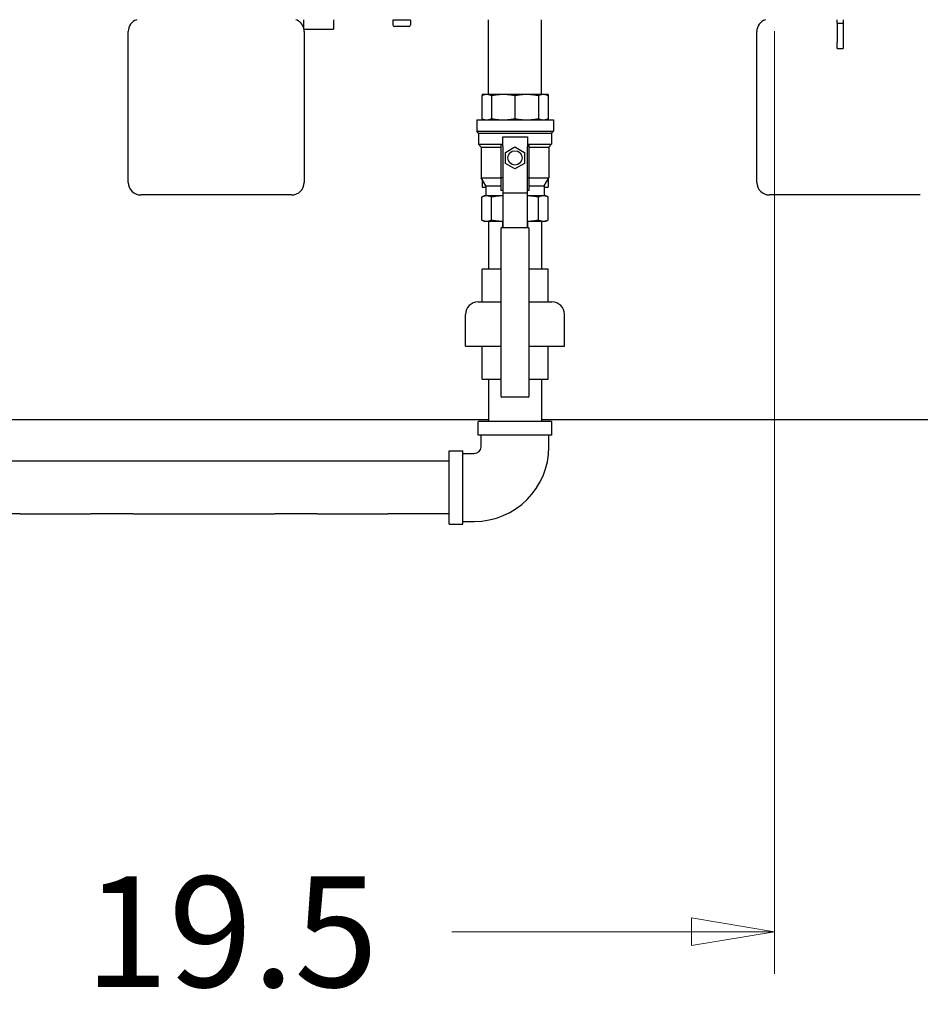
# Model space of a CAD drawing. Units: inches. Extents: x 7 to 367, y 7 to 235.
# Drawn here: x 152 to 170, y 155 to 175 of the extents above; entities that cross this region are included whole.
import ezdxf

# ---------------------------------------------------------------- set-up
doc = ezdxf.new("R2010")
doc.units = ezdxf.units.IN
doc.header["$LTSCALE"] = 22
doc.header["$MEASUREMENT"] = 0
doc.layers.add('Dimension (ANSI)', color=7, linetype='Continuous', lineweight=13)
doc.layers.add('Visible (ANSI)', color=7, linetype='Continuous', lineweight=25)
doc.styles.add('Dim Text', font='swiss.ttf')
doc.dimstyles.new('Default - Fraction (ANSI)', dxfattribs={"dimscale": 22, "dimtxt": 0.1, "dimasz": 0.075, "dimexe": 0.038, "dimexo": 0.038, "dimgap": 0.075, "dimtad": 0, "dimtih": 1, "dimtoh": 1, "dimrnd": 1e-08, "dimzin": 0, "dimdsep": 46, "dimtxsty": 'Dim Text', "dimblk": 'Filled-1', "dimcen": 0.09, "dimdle": 0.393701, "dimclrd": 256, "dimclre": 256, "dimclrt": 256, "dimadec": 0, "dimazin": 3, "dimtfac": 1.2, "dimtofl": 0, "dimtmove": 0, "dimatfit": 3, "dimldrblk": 'Filled-1', "dimfxl": 1, "dimtolj": 1, "dimtzin": 12, "dimlwd": -1, "dimlwe": -1, "dimarcsym": 0})

# ---------------------------------------------------------------- blocks, each defined once
blk = doc.blocks.new('Filled-1')
at = {"color": 0}
for p, q in [((0, 0), (-1, 0.167)), ((-1, 0.167), (-1, -0.167)), ((-1, 0), (0, 0)), ((-1, -0.167), (0, 0))]:
    blk.add_line(p, q, dxfattribs=at)
at = {"color": 0, "flags": 128}
blk.add_lwpolyline([(-1, -0.167), (0, 0), (-1, 0.167), (-1, -0.167)], dxfattribs=at)
at = {"color": 0}
blk.add_solid([(-1, -0.167), (0, 0), (-1, 0.167), (-1, -0.167)], dxfattribs=at)
blk = doc.blocks.new('*D2')
at = {"layer": 'Defpoints', "color": 0, "transparency": 16777216}
for p in [(147.528, 175.273), (167.053, 175.273), (167.053, 156.524)]:
    blk.add_point(p, dxfattribs=at)
at = {"layer": 'Dimension (ANSI)', "transparency": 16777216}
for p, q in [((147.528, 174.437), (147.528, 155.688)), ((167.053, 174.437), (167.053, 155.688)), ((149.178, 156.524), (151.875, 156.524)), ((165.403, 156.524), (160.641, 156.524))]:
    blk.add_line(p, q, dxfattribs=at)
at = {"layer": 'Dimension (ANSI)', "transparency": 16777216, "xscale": 1.650000065565109, "yscale": 1.650000065565109, "zscale": 1.650000065565109, "rotation": 180}
blk.add_blockref('Filled-1', (147.528, 156.524), dxfattribs=at)
at = {"layer": 'Dimension (ANSI)', "transparency": 16777216, "xscale": 1.650000065565109, "yscale": 1.650000065565109, "zscale": 1.650000065565109}
blk.add_blockref('Filled-1', (167.053, 156.524), dxfattribs=at)
at = {"layer": 'Dimension (ANSI)', "transparency": 16777216, "insert": (156.258, 156.524), "char_height": 2.2, "attachment_point": 5, "style": 'Dim Text'}
blk.add_mtext('\\A1;\\fSwis721 BT|b0|i0;\\H2.2000;19.5\\P', dxfattribs=at)

msp = doc.modelspace()

# ---------------------------------------------------------------- linework, layer by layer
at = {"layer": 'Visible (ANSI)'}
for p, q in [((157.696, 174.477), (157.696, 174.668)), ((158.284, 174.668), (158.284, 174.477)), ((159.815, 174.66), (159.47, 174.66)), ((159.47, 174.66), (159.47, 174.563)), ((159.492, 174.668), (159.492, 174.66)), ((159.785, 174.533), (159.5, 174.533)), ((159.792, 174.668), (159.792, 174.66)), ((159.815, 174.66), (159.815, 174.563)), ((161.371, 173.179), (161.371, 174.668)), ((162.421, 173.179), (162.421, 174.668)), ((168.302, 174.597), (168.302, 174.668)), ((168.302, 174.597), (168.422, 174.597)), ((168.302, 174.597), (168.302, 174.222)), ((168.422, 174.668), (168.422, 174.597)), ((168.422, 174.597), (168.422, 174.222)), ((154.205, 171.431), (154.205, 174.431)), ((157.696, 174.477), (158.284, 174.477)), ((157.705, 174.431), (157.705, 171.431)), ((166.705, 171.431), (166.705, 174.431)), ((168.302, 174.097), (168.302, 174.222)), ((168.422, 174.222), (168.422, 174.097)), ((168.302, 174.097), (168.422, 174.097)), ((161.286, 173.179), (161.236, 173.156)), ((161.286, 173.179), (161.24, 173.179)), ((161.24, 173.179), (161.24, 173.157)), ((161.333, 173.179), (161.286, 173.179)), ((161.663, 173.179), (161.333, 173.179)), ((162.13, 173.179), (161.663, 173.179)), ((162.46, 173.179), (162.13, 173.179)), ((162.506, 173.179), (162.46, 173.179)), ((162.553, 173.179), (162.506, 173.179)), ((162.506, 173.179), (162.557, 173.156)), ((162.553, 173.179), (162.553, 173.157)), ((161.236, 173.156), (161.236, 172.698)), ((161.429, 173.156), (161.429, 172.698)), ((161.896, 173.156), (161.896, 172.698)), ((162.363, 173.156), (162.363, 172.698)), ((162.557, 173.156), (162.557, 172.698)), ((161.134, 172.675), (162.659, 172.675)), ((161.134, 172.675), (161.134, 172.451)), ((161.286, 172.675), (161.236, 172.698)), ((161.24, 172.697), (161.24, 172.675)), ((162.506, 172.675), (162.557, 172.698)), ((162.553, 172.697), (162.553, 172.675)), ((162.659, 172.675), (162.659, 172.451)), ((161.134, 172.451), (162.659, 172.451)), ((161.172, 172.413), (161.134, 172.451)), ((161.172, 172.413), (162.621, 172.413)), ((161.172, 172.413), (161.172, 172.189)), ((162.621, 172.413), (162.659, 172.451)), ((162.621, 172.413), (162.621, 172.189)), ((161.172, 172.189), (161.614, 172.189)), ((161.226, 172.135), (161.172, 172.189)), ((161.614, 172.189), (161.651, 172.189)), ((161.614, 172.189), (161.614, 171.521)), ((161.651, 172.336), (162.142, 172.336)), ((161.651, 172.148), (161.651, 172.336)), ((162.142, 172.336), (162.142, 172.148)), ((162.142, 172.189), (162.179, 172.189)), ((162.179, 172.189), (162.621, 172.189)), ((162.179, 171.521), (162.179, 172.189)), ((162.566, 172.135), (162.621, 172.189)), ((161.226, 172.135), (161.614, 172.135)), ((161.226, 172.135), (161.226, 171.521)), ((161.651, 172.148), (161.651, 171.222)), ((161.707, 172.028), (161.896, 172.137)), ((161.707, 171.81), (161.707, 172.028)), ((161.896, 172.137), (162.085, 172.028)), ((162.085, 172.028), (162.085, 171.81)), ((162.142, 171.222), (162.142, 172.148)), ((162.179, 172.135), (162.566, 172.135)), ((162.566, 172.135), (162.566, 171.521)), ((161.896, 171.701), (161.707, 171.81)), ((162.085, 171.81), (161.896, 171.701)), ((161.226, 171.521), (161.614, 171.521)), ((161.317, 171.365), (161.226, 171.521)), ((161.24, 171.498), (161.24, 171.335)), ((161.651, 171.521), (161.614, 171.521)), ((161.614, 171.521), (161.614, 171.27)), ((162.179, 171.521), (162.142, 171.521)), ((162.179, 171.521), (162.566, 171.521)), ((162.179, 171.27), (162.179, 171.521)), ((162.476, 171.365), (162.566, 171.521)), ((162.553, 171.498), (162.553, 171.335)), ((161.24, 171.335), (161.317, 171.335)), ((161.317, 171.365), (161.614, 171.365)), ((161.317, 171.365), (161.317, 171.163)), ((161.651, 171.27), (161.614, 171.27)), ((161.651, 171.222), (162.142, 171.222)), ((161.651, 171.222), (161.651, 170.531)), ((162.179, 171.27), (162.142, 171.27)), ((162.142, 170.531), (162.142, 171.222)), ((162.179, 171.365), (162.476, 171.365)), ((162.476, 171.365), (162.476, 171.163)), ((162.476, 171.335), (162.553, 171.335)), ((157.455, 171.181), (154.455, 171.181)), ((161.286, 171.163), (161.236, 171.14)), ((161.236, 170.682), (161.236, 171.14)), ((161.333, 171.163), (161.286, 171.163)), ((161.651, 171.163), (161.333, 171.163)), ((161.429, 170.682), (161.429, 171.14)), ((162.46, 171.163), (162.142, 171.163)), ((162.363, 170.682), (162.363, 171.14)), ((162.506, 171.163), (162.46, 171.163)), ((162.506, 171.163), (162.557, 171.14)), ((162.557, 170.682), (162.557, 171.14)), ((169.955, 171.181), (166.955, 171.181)), ((161.286, 170.659), (161.236, 170.682)), ((161.286, 170.659), (161.333, 170.659)), ((161.333, 170.659), (161.651, 170.659)), ((161.371, 170.659), (161.371, 169.707)), ((161.646, 170.659), (161.646, 170.531)), ((162.142, 170.659), (162.46, 170.659)), ((162.146, 170.659), (162.146, 170.531)), ((162.421, 170.659), (162.421, 169.707)), ((162.46, 170.659), (162.506, 170.659)), ((162.506, 170.659), (162.557, 170.682)), ((161.614, 170.508), (161.614, 167.214)), ((161.636, 170.531), (162.156, 170.531)), ((162.179, 167.214), (162.179, 170.508)), ((161.614, 169.707), (161.24, 169.707)), ((161.24, 169.054), (161.24, 169.707)), ((162.553, 169.707), (162.179, 169.707)), ((162.553, 169.054), (162.553, 169.707)), ((161.162, 169.054), (161.614, 169.054)), ((162.179, 169.054), (162.631, 169.054)), ((160.912, 168.172), (160.912, 168.804)), ((162.881, 168.172), (162.881, 168.804)), ((160.912, 168.172), (161.614, 168.172)), ((161.24, 167.519), (161.24, 168.172)), ((162.179, 168.172), (162.881, 168.172)), ((162.553, 167.519), (162.553, 168.172)), ((161.24, 167.519), (161.614, 167.519)), ((161.371, 167.519), (161.371, 166.672)), ((162.179, 167.519), (162.553, 167.519)), ((162.421, 167.519), (162.421, 166.672)), ((161.614, 167.214), (161.614, 167.178)), ((162.156, 167.156), (161.636, 167.156)), ((162.179, 167.178), (162.179, 167.214)), ((161.371, 166.707), (142.896, 166.707)), ((205.845, 166.707), (162.421, 166.707)), ((162.626, 166.672), (161.166, 166.672)), ((161.166, 166.402), (161.166, 166.672)), ((162.626, 166.402), (162.626, 166.672)), ((162.626, 166.402), (161.166, 166.402)), ((161.221, 166.172), (161.221, 166.402)), ((162.571, 166.172), (162.571, 166.402)), ((160.586, 164.632), (160.586, 166.092)), ((160.586, 166.092), (160.856, 166.092)), ((160.856, 164.632), (160.856, 166.092)), ((160.856, 166.037), (161.086, 166.037)), ((152.054, 165.887), (151.117, 165.887)), ((153.469, 165.887), (152.054, 165.887)), ((154.297, 165.887), (153.469, 165.887)), ((157.126, 165.887), (154.297, 165.887)), ((157.954, 165.887), (157.126, 165.887)), ((159.368, 165.887), (157.954, 165.887)), ((160.586, 165.887), (159.368, 165.887)), ((152.054, 164.837), (151.117, 164.837)), ((152.054, 164.837), (153.469, 164.837)), ((154.297, 164.837), (153.469, 164.837)), ((154.297, 164.837), (157.126, 164.837)), ((157.954, 164.837), (157.126, 164.837)), ((157.954, 164.837), (159.368, 164.837)), ((160.586, 164.837), (159.368, 164.837)), ((160.586, 164.632), (160.856, 164.632)), ((160.856, 164.687), (161.086, 164.687))]:
    msp.add_line(p, q, dxfattribs=at)
msp.add_circle((161.896, 171.919), 0.142, dxfattribs=at)
for centre, radius, start, end in [((154.455, 174.431), 0.25, 108.6302, 180), ((157.455, 174.431), 0.25, 15.4623, 71.3698), ((159.5, 174.563), 0.03, 180, 270), ((159.785, 174.563), 0.03, 270, 0), ((166.955, 174.431), 0.25, 108.6302, 180), ((157.455, 174.431), 0.25, 0, 10.7196), ((154.455, 171.431), 0.25, 180, 270), ((157.455, 171.431), 0.25, 270, 0), ((166.955, 171.431), 0.25, 180, 270), ((161.636, 170.508), 0.0227, 90, 180), ((162.156, 170.508), 0.0227, 0, 90), ((161.162, 168.804), 0.25, 90, 180), ((162.631, 168.804), 0.25, 0, 90), ((161.636, 167.178), 0.0227, 180, 270), ((162.156, 167.178), 0.0227, 270, 0), ((161.086, 166.172), 1.485, 270, 0), ((161.086, 166.172), 0.135, 270, 0)]:
    msp.add_arc(centre, radius, start, end, dxfattribs=at)
for points, weights in [([(161.333, 173.179), (161.286, 173.179), (161.236, 173.156)], [1, 1.04927042368, 1.05740736242]), ([(161.429, 173.156), (161.379, 173.179), (161.333, 173.179)], [1.05740736242, 1.04927042368, 1]), ([(161.663, 173.179), (161.551, 173.179), (161.429, 173.156)], [1, 1.04927042368, 1.05740736242]), ([(161.896, 173.156), (161.775, 173.179), (161.663, 173.179)], [1.05740736242, 1.04927042368, 1]), ([(162.13, 173.179), (162.018, 173.179), (161.896, 173.156)], [1, 1.04927042368, 1.05740736242]), ([(162.363, 173.156), (162.242, 173.179), (162.13, 173.179)], [1.05740736242, 1.04927042368, 1]), ([(162.46, 173.179), (162.413, 173.179), (162.363, 173.156)], [1, 1.04927042368, 1.05740736242]), ([(162.557, 173.156), (162.506, 173.179), (162.46, 173.179)], [1.05740736242, 1.04927042368, 1]), ([(161.236, 172.698), (161.286, 172.675), (161.333, 172.675)], [1.05740736242, 1.04927042368, 1]), ([(161.333, 172.675), (161.379, 172.675), (161.429, 172.698)], [1, 1.04927042368, 1.05740736242]), ([(161.429, 172.698), (161.551, 172.675), (161.663, 172.675)], [1.05740736242, 1.04927042368, 1]), ([(161.663, 172.675), (161.775, 172.675), (161.896, 172.698)], [1, 1.04927042368, 1.05740736242]), ([(161.896, 172.698), (162.018, 172.675), (162.13, 172.675)], [1.05740736242, 1.04927042368, 1]), ([(162.13, 172.675), (162.242, 172.675), (162.363, 172.698)], [1, 1.04927042368, 1.05740736242]), ([(162.363, 172.698), (162.413, 172.675), (162.46, 172.675)], [1.05740736242, 1.04927042368, 1]), ([(162.46, 172.675), (162.506, 172.675), (162.557, 172.698)], [1, 1.04927042368, 1.05740736242]), ([(161.333, 171.163), (161.286, 171.163), (161.236, 171.14)], [1, 1.0562990584, 1.07162109099]), ([(161.429, 171.14), (161.379, 171.163), (161.333, 171.163)], [1.07162109099, 1.0562990584, 1]), ([(161.651, 171.163), (161.544, 171.162), (161.429, 171.14)], [1.00573638863, 1.05709468519, 1.07162109099]), ([(162.363, 171.14), (162.248, 171.162), (162.142, 171.163)], [1.07162109099, 1.05709468519, 1.00573638863]), ([(162.46, 171.163), (162.413, 171.163), (162.363, 171.14)], [1, 1.0562990584, 1.07162109099]), ([(162.557, 171.14), (162.506, 171.163), (162.46, 171.163)], [1.07162109099, 1.0562990584, 1]), ([(161.236, 170.682), (161.286, 170.659), (161.333, 170.659)], [1.07162109099, 1.0562990584, 1]), ([(161.333, 170.659), (161.379, 170.659), (161.429, 170.682)], [1, 1.0562990584, 1.07162109099]), ([(161.429, 170.682), (161.544, 170.66), (161.651, 170.659)], [1.07162109099, 1.05709468519, 1.00573638863]), ([(162.142, 170.659), (162.248, 170.66), (162.363, 170.682)], [1.00573638863, 1.05709468519, 1.07162109099]), ([(162.363, 170.682), (162.413, 170.659), (162.46, 170.659)], [1.07162109099, 1.0562990584, 1]), ([(162.46, 170.659), (162.506, 170.659), (162.557, 170.682)], [1, 1.0562990584, 1.07162109099])]:
    msp.add_rational_spline(points, weights, degree=2, dxfattribs=at)

# ---------------------------------------------------------------- dimensions: what is measured, and where the dimension line sits
at = {"layer": 'Dimension (ANSI)'}
dim = msp.add_linear_dim(base=(167.053, 156.524), p1=(147.528, 175.273), p2=(167.053, 175.273), angle=180, text='\\fSwis721 BT|b0|i0;\\H2.2000;<>\\P', dimstyle='Default - Fraction (ANSI)', override={"dimtih": 0, "dimtoh": 0, "dimdec": 1, "dimatfit": 1}, dxfattribs=at)
dim.commit()
dim.dimension.update_dxf_attribs({"geometry": '*D2', "text_midpoint": (156.258, 156.524), "dimtype": 160})

doc.saveas('drawing.dxf')
